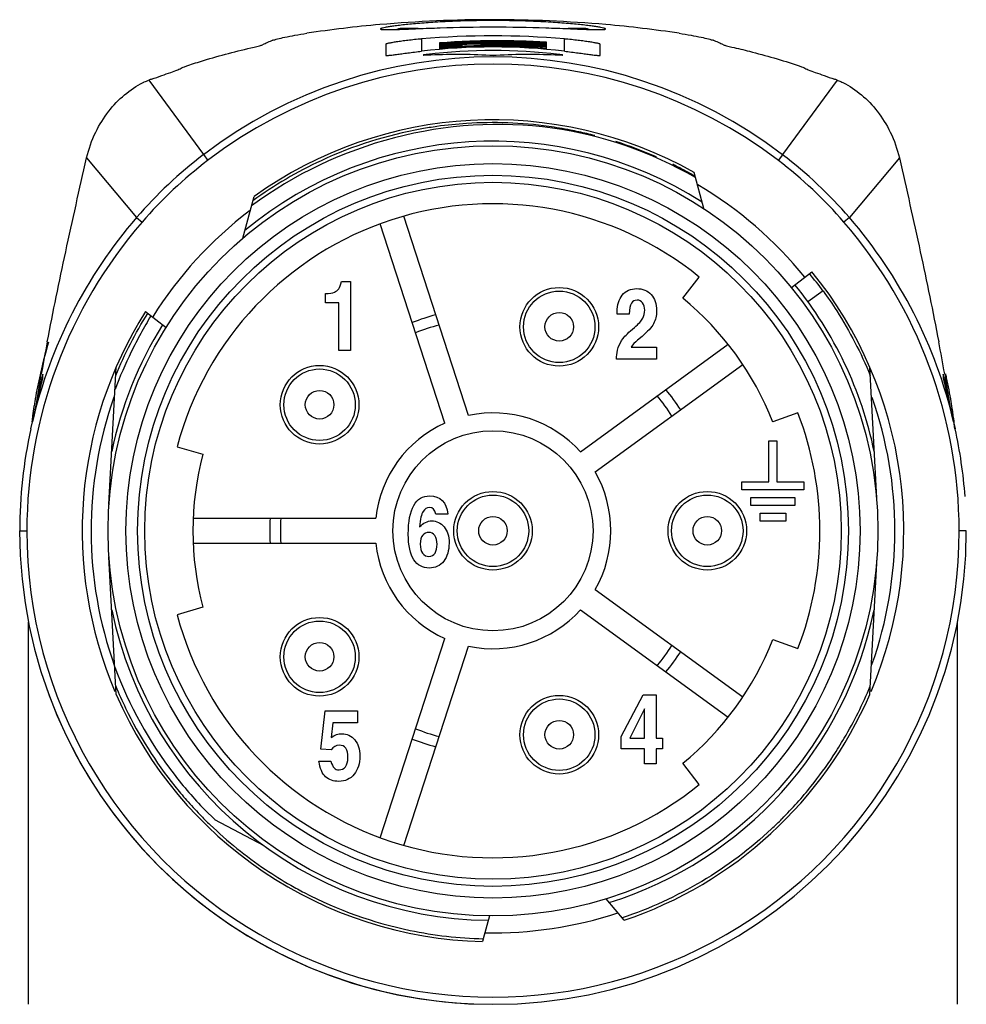
# Model space of a CAD drawing. Units: inches. Extents: x 3437 to 6843, y -2761 to -2282.
# Drawn here: x 6672 to 6698, y -2636 to -2608 of the extents above; entities that cross this region are included whole.
import ezdxf

# ---------------------------------------------------------------- set-up
doc = ezdxf.new("R2010")
doc.units = ezdxf.units.IN
doc.header["$MEASUREMENT"] = 0
doc.layers.get('0').update_dxf_attribs({"lineweight": 25})

msp = doc.modelspace()

# ---------------------------------------------------------------- linework, layer by layer
at = {"color": 7, "linetype": 'Continuous'}
for p, q in [((6682.691, -2608.242), (6682.19, -2608.242)), ((6687.39, -2608.242), (6686.891, -2608.242)), ((6681.79, -2608.676), (6681.79, -2608.989)), ((6682.79, -2608.532), (6682.79, -2608.874)), ((6683.29, -2608.643), (6683.29, -2608.824)), ((6684.174, -2608.594), (6684.143, -2608.595)), ((6684.176, -2608.606), (6684.144, -2608.607)), ((6684.144, -2608.607), (6684.176, -2608.606)), ((6684.144, -2608.617), (6684.176, -2608.617)), ((6684.46, -2608.704), (6684.46, -2608.688)), ((6685.531, -2608.603), (6685.575, -2608.604)), ((6685.576, -2608.618), (6685.531, -2608.616)), ((6685.531, -2608.638), (6685.579, -2608.64)), ((6686.29, -2608.824), (6686.29, -2608.623)), ((6686.79, -2608.874), (6686.79, -2608.532)), ((6687.79, -2608.989), (6687.79, -2608.676)), ((6682.94, -2608.965), (6682.94, -2608.978)), ((6683.922, -2608.7), (6683.922, -2608.725)), ((6686.641, -2608.978), (6686.641, -2608.965)), ((6682.84, -2608.981), (6682.848, -2608.981)), ((6682.848, -2608.981), (6682.941, -2608.977)), ((6686.64, -2608.977), (6686.733, -2608.981)), ((6686.733, -2608.981), (6686.741, -2608.981)), ((6675.156, -2609.683), (6676.686, -2611.768)), ((6694.425, -2609.683), (6692.895, -2611.768)), ((6673.415, -2611.861), (6674.815, -2613.526)), ((6676.686, -2611.768), (6676.807, -2611.927)), ((6692.895, -2611.769), (6692.773, -2611.928)), ((6696.166, -2611.861), (6694.766, -2613.526)), ((6690.69, -2613.275), (6690.419, -2612.263)), ((6677.79, -2614.1), (6678.102, -2612.936)), ((6674.815, -2613.527), (6674.965, -2613.657)), ((6684.109, -2619.063), (6682.298, -2613.488)), ((6694.766, -2613.526), (6694.616, -2613.657)), ((6683.444, -2619.279), (6681.632, -2613.704)), ((6690.104, -2615.786), (6690.563, -2615.193)), ((6693.143, -2615.484), (6693.713, -2615.046)), ((6680.549, -2615.319), (6680.804, -2615.319)), ((6680.804, -2615.319), (6680.804, -2617.252)), ((6694.029, -2615.579), (6693.608, -2615.885)), ((6680.097, -2615.918), (6680.097, -2615.652)), ((6680.478, -2615.918), (6680.097, -2615.918)), ((6680.478, -2617.252), (6680.478, -2615.918)), ((6675.062, -2616.159), (6675.64, -2616.603)), ((6688.602, -2616.228), (6688.267, -2616.228)), ((6688.962, -2616.853), (6688.84, -2616.954)), ((6687.239, -2620.08), (6691.375, -2617.075)), ((6688.657, -2617.152), (6689.368, -2617.152)), ((6689.368, -2617.152), (6689.368, -2617.492)), ((6680.804, -2617.252), (6680.478, -2617.252)), ((6688.25, -2617.492), (6688.25, -2617.428)), ((6689.368, -2617.492), (6688.25, -2617.492)), ((6674.04, -2621.558), (6674.242, -2617.711)), ((6687.651, -2620.646), (6691.786, -2617.642)), ((6695.54, -2621.558), (6695.339, -2617.711)), ((6671.933, -2619.077), (6672.19, -2618.026)), ((6672.123, -2618.027), (6672.125, -2618.015)), ((6672.125, -2618.015), (6672.13, -2617.99)), ((6672.13, -2617.99), (6672.146, -2617.903)), ((6672.19, -2618.026), (6672.19, -2617.911)), ((6697.39, -2617.911), (6697.39, -2618.026)), ((6697.39, -2618.026), (6697.648, -2619.077)), ((6697.435, -2617.903), (6697.451, -2617.991)), ((6697.451, -2617.991), (6697.456, -2618.015)), ((6697.456, -2618.015), (6697.458, -2618.027)), ((6671.933, -2619.077), (6671.896, -2619.241)), ((6693.326, -2618.995), (6692.62, -2619.248)), ((6697.684, -2619.241), (6697.647, -2619.077)), ((6671.851, -2619.44), (6671.897, -2619.241)), ((6697.684, -2619.241), (6697.73, -2619.441)), ((6675.947, -2619.942), (6676.668, -2620.152)), ((6692.515, -2620.922), (6692.515, -2619.772)), ((6692.515, -2619.772), (6692.735, -2619.772)), ((6692.735, -2619.772), (6692.735, -2620.922)), ((6691.757, -2621.142), (6691.757, -2620.922)), ((6691.757, -2620.922), (6692.515, -2620.922)), ((6692.735, -2620.922), (6693.493, -2620.922)), ((6693.493, -2620.922), (6693.493, -2621.142)), ((6693.493, -2621.142), (6691.757, -2621.142)), ((6692.011, -2621.582), (6692.011, -2621.362)), ((6692.011, -2621.362), (6693.239, -2621.362)), ((6693.239, -2621.362), (6693.239, -2621.582)), ((6693.239, -2621.582), (6692.011, -2621.582)), ((6683.529, -2621.827), (6683.194, -2621.827)), ((6692.265, -2622.022), (6692.265, -2621.802)), ((6692.265, -2621.802), (6692.985, -2621.802)), ((6692.985, -2621.802), (6692.985, -2622.022)), ((6676.398, -2621.942), (6681.509, -2621.942)), ((6692.985, -2622.022), (6692.265, -2622.022)), ((6676.398, -2622.642), (6681.509, -2622.642)), ((6674.242, -2626.872), (6674.04, -2623.025)), ((6695.339, -2626.872), (6695.54, -2623.025)), ((6687.651, -2623.937), (6691.786, -2626.942)), ((6676.668, -2624.432), (6675.947, -2624.642)), ((6687.239, -2624.504), (6691.375, -2627.508)), ((6671.79, -2635.542), (6671.79, -2624.849)), ((6697.79, -2635.542), (6697.79, -2624.849)), ((6681.632, -2630.879), (6683.444, -2625.304)), ((6692.62, -2625.335), (6693.326, -2625.588)), ((6682.298, -2631.096), (6684.109, -2625.521)), ((6688.382, -2628.051), (6688.996, -2626.879)), ((6688.996, -2626.879), (6689.356, -2626.879)), ((6689.356, -2626.879), (6689.356, -2628.091)), ((6679.969, -2628.405), (6680.09, -2627.329)), ((6680.09, -2627.329), (6680.999, -2627.329)), ((6680.999, -2627.329), (6680.999, -2627.669)), ((6689.029, -2627.277), (6688.625, -2628.091)), ((6689.029, -2628.091), (6689.029, -2627.277)), ((6680.31, -2627.669), (6680.264, -2628.079)), ((6680.999, -2627.669), (6680.31, -2627.669)), ((6688.382, -2628.395), (6688.382, -2628.051)), ((6688.625, -2628.091), (6689.029, -2628.091)), ((6689.356, -2628.091), (6689.539, -2628.091)), ((6689.539, -2628.091), (6689.539, -2628.395)), ((6680.258, -2628.42), (6679.969, -2628.405)), ((6689.029, -2628.395), (6688.382, -2628.395)), ((6689.029, -2628.812), (6689.029, -2628.395)), ((6689.539, -2628.395), (6689.356, -2628.395)), ((6689.356, -2628.395), (6689.356, -2628.812)), ((6679.917, -2628.735), (6680.252, -2628.735)), ((6690.563, -2629.391), (6690.104, -2628.797)), ((6689.356, -2628.812), (6689.029, -2628.812)), ((6677.009, -2630.382), (6676.717, -2630.094)), ((6678.384, -2631.11), (6677.007, -2630.384)), ((6688.459, -2633.191), (6687.956, -2632.591)), ((6684.69, -2633.066), (6684.518, -2633.708)), ((6684.515, -2633.722), (6684.497, -2633.788))]:
    msp.add_line(p, q, dxfattribs=at)
for centre, radius in [((6684.79, -2622.292), 10.775), ((6684.79, -2622.292), 10.275), ((6684.79, -2622.292), 9.949), ((6684.79, -2622.292), 9.75), ((6686.645, -2616.585), 1.1), ((6686.645, -2616.585), 1), ((6686.645, -2616.585), 0.4), ((6679.936, -2618.765), 1.1), ((6679.936, -2618.765), 1), ((6679.936, -2618.765), 0.4), ((6684.79, -2622.292), 2.8), ((6684.79, -2622.292), 1.1), ((6684.79, -2622.292), 1), ((6690.79, -2622.292), 1.1), ((6690.79, -2622.292), 1), ((6684.79, -2622.292), 0.4), ((6690.79, -2622.292), 0.4), ((6679.936, -2625.818), 1.1), ((6679.936, -2625.818), 1), ((6679.936, -2625.818), 0.4), ((6686.645, -2627.998), 1.1), ((6686.645, -2627.998), 1), ((6686.645, -2627.998), 0.4)]:
    msp.add_circle(centre, radius, dxfattribs=at)
for centre, radius, start, end in [((6684.407, -2640.146), 32.138, 94.9643, 98.6365), ((6684.764, -2644.01), 36.018, 89.9587, 94.999), ((6684.797, -2644.461), 36.469, 85.0439, 90.0103), ((6685.089, -2640.862), 32.859, 81.4037, 85.0083), ((6682.19, -2608.442), 0.2, 90, 116.1504), ((6687.39, -2608.442), 0.2, 63.8567, 90), ((6683.178, -2619.597), 11.929, 112.4061, 113.9568), ((6684.79, -2631.113), 22.67, 84.9387, 95.0613), ((6684.899, -2629.615), 21.034, 92.0585, 94.3853), ((6684.699, -2629.87), 21.26, 92.107, 93.7977), ((6684.875, -2629.032), 20.414, 92.69, 94.4514), ((6684.674, -2629.32), 20.673, 92.092, 93.8368), ((6684.672, -2629.264), 20.592, 92.0935, 93.848), ((6684.69, -2629.653), 21.043, 91.4863, 92.1047), ((6684.9, -2629.517), 20.9, 91.9838, 92.6953), ((6684.656, -2628.875), 20.228, 91.3576, 92.0883), ((6684.627, -2628.081), 19.408, 90.4951, 92.0883), ((6684.942, -2630.654), 22.074, 91.6921, 91.993), ((6684.897, -2629.955), 21.361, 88.2993, 91.9354), ((6684.693, -2629.774), 21.175, 87.7324, 91.3995), ((6684.694, -2629.634), 21.023, 87.7183, 91.4111), ((6684.896, -2629.408), 20.791, 91.2085, 91.9845), ((6684.884, -2629.108), 20.48, 91.1924, 91.9812), ((6684.69, -2629.445), 20.81, 90.6365, 91.4146), ((6684.652, -2628.691), 20.044, 91.0327, 91.357), ((6684.935, -2630.324), 21.744, 88.4272, 91.7015), ((6684.652, -2628.694), 20.047, 90.548, 91.0323), ((6684.893, -2629.448), 20.83, 88.2463, 91.1986), ((6684.889, -2629.268), 20.639, 88.2173, 91.1946), ((6684.684, -2628.974), 20.34, 87.4576, 90.6348), ((6684.654, -2629.061), 20.414, 87.3992, 90.5437), ((6684.625, -2628.333), 19.66, 87.2207, 90.4819), ((6684.647, -2628.003), 19.317, 87.2384, 90.556), ((6684.935, -2627.975), 19.277, 88.0901, 91.4139), ((6684.92, -2630.674), 22.094, 86.4426, 88.411), ((6684.881, -2630.345), 21.751, 86.2847, 88.1706), ((6684.705, -2629.497), 20.897, 85.6481, 87.6115), ((6684.655, -2627.818), 19.144, 85.1002, 87.2363), ((6684.874, -2629.581), 20.953, 86.1227, 88.0714), ((6684.699, -2628.18), 19.532, 85.3254, 87.4141), ((6684.696, -2628.759), 20.124, 85.4562, 87.4643), ((6686.403, -2619.597), 11.929, 66.0432, 67.5939), ((6684.79, -2625.426), 16.672, 83.1101, 96.8899), ((6684.79, -2624.085), 15.232, 83.0229, 96.9771), ((6684.656, -2628.587), 19.9, 92.1131, 93.9335), ((6684.914, -2627.414), 18.715, 93.0378, 94.9756), ((6684.921, -2627.11), 18.397, 93.1087, 95.0833), ((6684.791, -2627.26), 18.525, 91.7228, 94.6454), ((6684.791, -2627.025), 18.277, 91.7439, 94.7085), ((6684.936, -2627.397), 18.684, 91.4623, 93.1097), ((6684.79, -2627.249), 18.515, 91.5489, 91.7226), ((6684.79, -2627.016), 18.268, 91.5699, 91.7437), ((6684.79, -2627.254), 18.52, 88.4514, 91.5486), ((6684.79, -2627.021), 18.273, 88.4304, 91.5696), ((6684.943, -2627.677), 18.965, 89.0098, 91.4605), ((6684.941, -2627.855), 19.143, 88.7684, 89.0132), ((6684.79, -2627.249), 18.515, 88.263, 88.4511), ((6684.79, -2627.016), 18.268, 88.2418, 88.4301), ((6684.79, -2627.025), 18.277, 85.2915, 88.2416), ((6684.94, -2627.918), 19.206, 88.0981, 88.7682), ((6684.79, -2627.26), 18.525, 85.3546, 88.2628), ((6684.933, -2628.103), 19.39, 85.9846, 88.0958), ((6684.791, -2622.405), 13.372, 52.6948, 127.3071), ((6684.791, -2622.408), 13.174, 52.6738, 127.3281), ((6676.737, -2614.05), 4.645, 108.8866, 109.9031), ((6692.8, -2614.173), 4.776, 70.1108, 71.0995), ((6684.791, -2622.292), 11.5, 60.695, 125.5624), ((6684.781, -2622.218), 11.346, 93.6879, 97.8984), ((6684.784, -2622.328), 11.456, 82.1454, 93.6675), ((6684.802, -2622.314), 11.444, 100.1072, 114.9285), ((6684.78, -2622.202), 11.329, 97.903, 100.098), ((6684.782, -2622.332), 11.46, 79.052, 82.1388), ((6684.782, -2622.331), 11.459, 76.6936, 79.0506), ((6684.79, -2622.292), 10.9, 57.5297, 129.5701), ((6684.779, -2622.347), 11.475, 75.5361, 76.6939), ((6684.785, -2622.328), 11.455, 66.4037, 72.4845), ((6684.302, -2621.748), 12.554, 127.3484, 139.0861), ((6684.288, -2621.733), 12.334, 127.3734, 139.1017), ((6684.834, -2622.373), 11.511, 114.9518, 125.9901), ((6685.295, -2621.73), 12.331, 40.895, 52.6283), ((6685.278, -2621.75), 12.556, 40.9151, 52.6504), ((6684.872, -2622.136), 11.245, 63.1272, 63.8902), ((6684.919, -2622.044), 11.141, 60.2446, 63.1306), ((6684.79, -2622.292), 11.25, 39.1005, 59.3633), ((6684.79, -2622.292), 11.25, 127.3084, 147.8566), ((6684.79, -2622.292), 9.15, 50.8821, 165.1179), ((6684.967, -2622.312), 13.226, 139.1312, 179.9094), ((6684.959, -2622.309), 13.418, 139.1148, 166.7821), ((6684.613, -2622.312), 13.227, 0.0911, 40.8662), ((6684.621, -2622.31), 13.419, 13.2188, 40.8838), ((6685.108, -2622.178), 11.095, 36.4875, 39.6651), ((6684.79, -2622.292), 11.5, 336.9869, 39.081), ((6684.79, -2622.292), 10.9, 11.732, 39.1637), ((6684.79, -2622.292), 8.4, 21.2401, 50.7599), ((6684.79, -2622.292), 11.5, 147.7762, 203.0276), ((6684.79, -2622.292), 6.25, 104.7898, 111.2102), ((6684.79, -2622.292), 10.9, 148.0675, 168.268), ((6684.79, -2622.292), 5.95, 104.6277, 111.3723), ((6786.414, -2638.632), 116.134, 169.26623, 169.71789), ((6583.167, -2638.632), 116.134, 10.28211, 10.73377), ((6743.899, -2630.922), 72.924, 169.81505, 170.34598), ((6686.79, -2621.644), 15.069, 165.6582, 166.0639), ((6682.799, -2621.642), 15.061, 13.9357, 14.3418), ((6625.682, -2630.922), 72.924, 9.65402, 10.18495), ((6684.79, -2622.292), 6.25, 32.7898, 39.2102), ((6684.79, -2622.292), 11.25, 160.5794, 199.6619), ((6684.79, -2622.292), 5.95, 32.6277, 39.3723), ((6684.79, -2622.292), 11.25, 340.5794, 19.3771), ((6692.486, -2622.92), 20.907, 168.9442, 169.2768), ((6684.79, -2622.292), 3.3, 42.0883, 101.9117), ((6684.79, -2622.292), 9.15, 338.8821, 21.1179), ((6677.083, -2622.922), 20.919, 10.7238, 11.0552), ((6684.967, -2622.312), 13.426, 167.651, 179.9143), ((6684.79, -2622.292), 3.3, 114.0883, 173.9117), ((6684.613, -2622.312), 13.427, 4.1751, 12.3456), ((6684.79, -2622.292), 8.4, 165.2401, 194.7599), ((6684.79, -2622.292), 3.3, 330.0883, 29.9117), ((6684.79, -2622.292), 6.25, 176.7898, 183.2102), ((6684.79, -2622.292), 5.95, 176.6277, 183.3723), ((6684.79, -2622.291), 13.25, 180.0007, 359.9993), ((6684.79, -2622.291), 13.05, 179.997, 0.0016), ((6684.79, -2622.292), 3.3, 186.0883, 245.9117), ((6684.79, -2622.292), 10.9, 191.732, 269.2988), ((6684.79, -2622.292), 9.15, 194.8821, 309.1179), ((6684.79, -2622.292), 3.3, 258.0883, 317.9117), ((6684.79, -2622.292), 10.9, 287.3627, 348.268), ((6684.79, -2622.292), 5.95, 320.6277, 327.3723), ((6684.79, -2622.292), 8.4, 309.2401, 338.7599), ((6684.79, -2622.292), 6.25, 320.7898, 327.2102), ((6684.922, -2622.143), 11.426, 200.2887, 217.5393), ((6684.79, -2622.292), 13.249, 198.0232, 270), ((6684.558, -2622.4), 11.164, 202.311, 205.8044), ((6684.791, -2622.292), 11.5, 203.4726, 268.5378), ((6684.79, -2622.292), 11.5, 288.604, 336.5279), ((6684.503, -2622.149), 11.739, 333.5183, 337.5206), ((6684.789, -2622.285), 11.422, 205.8162, 218.7776), ((6684.724, -2622.259), 11.492, 329.4791, 333.5198), ((6684.79, -2622.292), 5.95, 248.6277, 255.3723), ((6684.79, -2622.292), 6.25, 248.7898, 255.2102), ((6684.823, -2622.315), 11.378, 326.5481, 329.4681), ((6684.755, -2622.269), 11.461, 321.2885, 326.5452), ((6684.765, -2622.265), 11.227, 217.5327, 224.2107), ((6684.821, -2622.265), 11.46, 218.7569, 221.2996), ((6684.767, -2622.28), 11.445, 315.1503, 321.2931), ((6684.821, -2622.264), 11.46, 221.3009, 224.0406), ((6684.828, -2622.258), 11.47, 224.0404, 226.0925), ((6684.846, -2622.357), 11.334, 313.1056, 315.1437), ((6684.811, -2622.274), 11.446, 226.0961, 236.0721), ((6684.753, -2622.356), 11.346, 236.0855, 240.2818), ((6684.743, -2622.371), 11.328, 240.2864, 242.4694), ((6684.793, -2622.272), 11.439, 242.4772, 258.2837), ((6684.79, -2622.292), 11.25, 268.875, 288.092), ((6684.808, -2622.177), 11.535, 258.3104, 268.5631)]:
    msp.add_arc(centre, radius, start, end, dxfattribs=at)
for major_axis, start_param, end_param in [((13, 0), 9.129812, 9.208981), ((0, 13), 7.638185, 7.691136), ((0, 13), -1.355, -1.346365), ((13, 0), 6.446031, 6.498982), ((0, 13), 7.701641, 7.721512), ((13, 0), 2.978747, 2.989252), ((0, 13), -1.418454, -1.407951), ((13, 0), 0.145402, 0.152342), ((0, 13), 7.727903, 7.734384), ((13, 0), 3.009123, 3.015514), ((0, 13), -1.438326, -1.425394), ((13, 0), 0.126079, 0.13247), ((0, 13), 4.816327, 4.838468)]:
    msp.add_ellipse((6684.79, -2620.792), major_axis=major_axis, ratio=1, start_param=start_param, end_param=end_param, dxfattribs=at)
for points, knots in [([(6684.79, -2608.016), (6684.585, -2608.016), (6684.183, -2608.02), (6683.599, -2608.039), (6683.061, -2608.068), (6682.652, -2608.1), (6682.363, -2608.128), (6682.179, -2608.148), (6682.021, -2608.168), (6681.889, -2608.188), (6681.785, -2608.205), (6681.717, -2608.22), (6681.677, -2608.231), (6681.658, -2608.238), (6681.646, -2608.243), (6681.64, -2608.248), (6681.64, -2608.251)], [0, 0, 0, 0, 0.194226, 0.381037, 0.553198, 0.70423, 0.769996, 0.828413, 0.878939, 0.921083, 0.954445, 0.978728, 0.987399, 0.99376, 0.997865, 1, 1, 1, 1]), ([(6687.94, -2608.251), (6687.94, -2608.248), (6687.935, -2608.243), (6687.923, -2608.238), (6687.904, -2608.231), (6687.864, -2608.22), (6687.795, -2608.205), (6687.692, -2608.188), (6687.56, -2608.168), (6687.402, -2608.148), (6687.218, -2608.128), (6686.929, -2608.1), (6686.52, -2608.068), (6685.982, -2608.039), (6685.398, -2608.02), (6684.996, -2608.016), (6684.79, -2608.016)], [0, 0, 0, 0, 0.002133, 0.006238, 0.012601, 0.021273, 0.045559, 0.078923, 0.121067, 0.171592, 0.230008, 0.295773, 0.446799, 0.618952, 0.805766, 1, 1, 1, 1]), ([(6678.631, -2608.568), (6678.647, -2608.562), (6678.688, -2608.548), (6678.798, -2608.518), (6678.986, -2608.476), (6679.262, -2608.423), (6679.469, -2608.39), (6679.581, -2608.372)], [0, 0, 0, 0, 0.054143, 0.131955, 0.352922, 0.648513, 1, 1, 1, 1]), ([(6681.64, -2608.251), (6681.64, -2608.254), (6681.656, -2608.261), (6681.679, -2608.264), (6681.724, -2608.268), (6681.783, -2608.269), (6681.859, -2608.269), (6681.992, -2608.268), (6682.1, -2608.264), (6682.177, -2608.262)], [0, 0, 0, 0, 0.020675, 0.06957, 0.149304, 0.260045, 0.40129, 0.572303, 1, 1, 1, 1]), ([(6682.177, -2608.262), (6682.344, -2608.256), (6682.722, -2608.24), (6683.593, -2608.207), (6684.297, -2608.193), (6684.79, -2608.193)], [0, 0, 0, 0, 0.192739, 0.433565, 1, 1, 1, 1]), ([(6684.79, -2608.193), (6685.284, -2608.193), (6685.988, -2608.207), (6686.859, -2608.24), (6687.236, -2608.256), (6687.404, -2608.262)], [0, 0, 0, 0, 0.566407, 0.807248, 1, 1, 1, 1]), ([(6687.404, -2608.262), (6687.481, -2608.264), (6687.589, -2608.268), (6687.722, -2608.269), (6687.798, -2608.269), (6687.857, -2608.268), (6687.902, -2608.264), (6687.925, -2608.261), (6687.94, -2608.254), (6687.94, -2608.251)], [0, 0, 0, 0, 0.427745, 0.59877, 0.740015, 0.850761, 0.930489, 0.979359, 1, 1, 1, 1]), ([(6690, -2608.372), (6690.112, -2608.39), (6690.319, -2608.423), (6690.595, -2608.476), (6690.783, -2608.518), (6690.893, -2608.548), (6690.933, -2608.562), (6690.95, -2608.568)], [0, 0, 0, 0, 0.351487, 0.647078, 0.868045, 0.945857, 1, 1, 1, 1]), ([(6678.102, -2608.758), (6678.152, -2608.746), (6678.22, -2608.73), (6678.297, -2608.708), (6678.324, -2608.7), (6678.334, -2608.695)], [0, 0, 0, 0, 0.643566, 0.863016, 1, 1, 1, 1]), ([(6682.79, -2608.532), (6682.725, -2608.537), (6682.598, -2608.55), (6682.413, -2608.57), (6682.242, -2608.591), (6682.093, -2608.613), (6681.984, -2608.63), (6681.912, -2608.644), (6681.87, -2608.652), (6681.837, -2608.659), (6681.812, -2608.666), (6681.799, -2608.671), (6681.79, -2608.674), (6681.79, -2608.676)], [0, 0, 0, 0, 0.193505, 0.379817, 0.551639, 0.702701, 0.827207, 0.877965, 0.920359, 0.953996, 0.978518, 0.993757, 1, 1, 1, 1]), ([(6687.79, -2608.676), (6687.79, -2608.674), (6687.782, -2608.671), (6687.769, -2608.666), (6687.744, -2608.659), (6687.711, -2608.652), (6687.669, -2608.644), (6687.597, -2608.63), (6687.488, -2608.613), (6687.339, -2608.591), (6687.168, -2608.57), (6686.983, -2608.55), (6686.856, -2608.537), (6686.79, -2608.532)], [0, 0, 0, 0, 0.006242, 0.021481, 0.046004, 0.079642, 0.122038, 0.172798, 0.297304, 0.448363, 0.620183, 0.806494, 1, 1, 1, 1]), ([(6691.246, -2608.695), (6691.257, -2608.7), (6691.284, -2608.708), (6691.361, -2608.73), (6691.429, -2608.746), (6691.479, -2608.758)], [0, 0, 0, 0, 0.136984, 0.356434, 1, 1, 1, 1]), ([(6676.245, -2609.274), (6676.39, -2609.225), (6677.003, -2609.031), (6677.625, -2608.867), (6678.102, -2608.758)], [0, 0, 0, 0, 0.239205, 1, 1, 1, 1]), ([(6681.79, -2608.989), (6681.79, -2608.991), (6681.8, -2608.993), (6681.812, -2608.993), (6681.837, -2608.992), (6681.87, -2608.989), (6681.912, -2608.985), (6681.985, -2608.977), (6682.094, -2608.963), (6682.243, -2608.943), (6682.414, -2608.921), (6682.598, -2608.898), (6682.726, -2608.882), (6682.79, -2608.874)], [0, 0, 0, 0, 0.005471, 0.019888, 0.043734, 0.076878, 0.118967, 0.169603, 0.294324, 0.446007, 0.618615, 0.805732, 1, 1, 1, 1]), ([(6682.94, -2608.965), (6682.927, -2608.967), (6682.909, -2608.969), (6682.885, -2608.973), (6682.87, -2608.975), (6682.858, -2608.977), (6682.848, -2608.978), (6682.844, -2608.98), (6682.84, -2608.98), (6682.84, -2608.981)], [0, 0, 0, 0, 0.379725, 0.552297, 0.70352, 0.828084, 0.921089, 0.979189, 1, 1, 1, 1]), ([(6686.741, -2608.981), (6686.741, -2608.98), (6686.737, -2608.98), (6686.732, -2608.978), (6686.723, -2608.977), (6686.711, -2608.975), (6686.695, -2608.973), (6686.672, -2608.969), (6686.654, -2608.967), (6686.641, -2608.965)], [0, 0, 0, 0, 0.020903, 0.079159, 0.172281, 0.296894, 0.448094, 0.620517, 1, 1, 1, 1]), ([(6686.79, -2608.874), (6686.855, -2608.882), (6686.982, -2608.898), (6687.167, -2608.921), (6687.337, -2608.943), (6687.487, -2608.963), (6687.596, -2608.977), (6687.669, -2608.985), (6687.711, -2608.989), (6687.744, -2608.992), (6687.769, -2608.993), (6687.781, -2608.993), (6687.79, -2608.991), (6687.79, -2608.989)], [0, 0, 0, 0, 0.194269, 0.381389, 0.554001, 0.705688, 0.830407, 0.881042, 0.923128, 0.95627, 0.980115, 0.994531, 1, 1, 1, 1]), ([(6691.479, -2608.758), (6691.643, -2608.795), (6692.267, -2608.946), (6692.885, -2609.124), (6693.336, -2609.274)], [0, 0, 0, 0, 0.260545, 1, 1, 1, 1]), ([(6684.698, -2608.983), (6684.729, -2608.985), (6684.79, -2608.984), (6684.852, -2608.985), (6684.883, -2608.983)], [0, 0, 0, 0, 0.500022, 1, 1, 1, 1]), ([(6675.234, -2609.655), (6675.329, -2609.623), (6675.508, -2609.56), (6675.752, -2609.473), (6675.944, -2609.4), (6676.051, -2609.354), (6676.092, -2609.332)], [0, 0, 0, 0, 0.330249, 0.619054, 0.847756, 1, 1, 1, 1]), ([(6676.092, -2609.332), (6676.111, -2609.322), (6676.162, -2609.302), (6676.213, -2609.284), (6676.245, -2609.274)], [0, 0, 0, 0, 0.395209, 1, 1, 1, 1]), ([(6693.336, -2609.274), (6693.368, -2609.284), (6693.419, -2609.302), (6693.47, -2609.322), (6693.489, -2609.332)], [0, 0, 0, 0, 0.604791, 1, 1, 1, 1]), ([(6693.489, -2609.332), (6693.53, -2609.354), (6693.637, -2609.4), (6693.828, -2609.473), (6694.073, -2609.56), (6694.252, -2609.623), (6694.347, -2609.655)], [0, 0, 0, 0, 0.152249, 0.380944, 0.669748, 1, 1, 1, 1]), ([(6673.415, -2611.861), (6673.472, -2611.611), (6673.636, -2611.15), (6674.004, -2610.552), (6674.456, -2610.08), (6674.809, -2609.844), (6674.994, -2609.752)], [0, 0, 0, 0, 0.28283, 0.535406, 0.771104, 1, 1, 1, 1]), ([(6674.994, -2609.752), (6675.006, -2609.746), (6675.059, -2609.72), (6675.113, -2609.698), (6675.156, -2609.683)], [0, 0, 0, 0, 0.224268, 1, 1, 1, 1]), ([(6694.425, -2609.683), (6694.44, -2609.688), (6694.495, -2609.709), (6694.549, -2609.732), (6694.587, -2609.752)], [0, 0, 0, 0, 0.273551, 1, 1, 1, 1]), ([(6694.587, -2609.752), (6694.772, -2609.844), (6695.125, -2610.08), (6695.577, -2610.552), (6695.945, -2611.15), (6696.109, -2611.611), (6696.166, -2611.861)], [0, 0, 0, 0, 0.228894, 0.464595, 0.717174, 1, 1, 1, 1]), ([(6690.457, -2612.405), (6689.219, -2611.7), (6684.999, -2610.226), (6680.406, -2611.434), (6678.033, -2613.201)], [0, 0, 0, 0, 0.323116, 1, 1, 1, 1]), ([(6672.313, -2617.003), (6672.474, -2616.162), (6672.831, -2614.445), (6673.214, -2612.735), (6673.415, -2611.861)], [0, 0, 0, 0, 0.488398, 1, 1, 1, 1]), ([(6696.166, -2611.861), (6696.367, -2612.735), (6696.75, -2614.445), (6697.107, -2616.162), (6697.268, -2617.003)], [0, 0, 0, 0, 0.511602, 1, 1, 1, 1]), ([(6694.029, -2615.58), (6694.162, -2615.763), (6694.481, -2616.23), (6694.935, -2617.015), (6695.222, -2617.632), (6695.351, -2617.946)], [0, 0, 0, 0, 0.250025, 0.625021, 1, 1, 1, 1]), ([(6675.216, -2616.277), (6675.115, -2616.44), (6674.925, -2616.773), (6674.575, -2617.454), (6674.342, -2617.981), (6674.209, -2618.34)], [0, 0, 0, 0, 0.25006, 0.500151, 1, 1, 1, 1]), ([(6674.231, -2617.946), (6674.355, -2617.645), (6674.629, -2617.052), (6674.953, -2616.485), (6675.127, -2616.209)], [0, 0, 0, 0, 0.499997, 1, 1, 1, 1]), ([(6672.164, -2618.015), (6672.147, -2618.085), (6672.075, -2618.382), (6672.012, -2618.682), (6671.967, -2618.911)], [0, 0, 0, 0, 0.236387, 1, 1, 1, 1]), ([(6697.614, -2618.911), (6697.598, -2618.832), (6697.538, -2618.532), (6697.471, -2618.233), (6697.417, -2618.015)], [0, 0, 0, 0, 0.263751, 1, 1, 1, 1]), ([(6671.541, -2622.292), (6671.541, -2622.291), (6671.543, -2622.291), (6671.547, -2622.29), (6671.559, -2622.29), (6671.576, -2622.289), (6671.601, -2622.29), (6671.631, -2622.29), (6671.678, -2622.291), (6671.715, -2622.291), (6671.74, -2622.292)], [0, 0, 0, 0, 0.005748, 0.020413, 0.07734, 0.169732, 0.293837, 0.445077, 0.617785, 1, 1, 1, 1]), ([(6698.04, -2622.292), (6698.04, -2622.292), (6698.038, -2622.292), (6698.036, -2622.293), (6698.031, -2622.293), (6698.021, -2622.293), (6698.004, -2622.294), (6697.98, -2622.294), (6697.95, -2622.294), (6697.903, -2622.293), (6697.866, -2622.292), (6697.84, -2622.292)], [0, 0, 0, 0, 0.005388, 0.019941, 0.043798, 0.076826, 0.169255, 0.293437, 0.444781, 0.617607, 1, 1, 1, 1]), ([(6692.591, -2630.632), (6691.995, -2631.19), (6690.678, -2632.181), (6689.178, -2632.864), (6688.404, -2633.124)], [0, 0, 0, 0, 0.499987, 1, 1, 1, 1])]:
    msp.add_open_spline(points, degree=3, knots=knots, dxfattribs=at)
for points in [[(6682.941, -2608.977), (6683.526, -2608.949), (6684.113, -2608.947), (6684.698, -2608.983)], [(6684.883, -2608.983), (6685.468, -2608.947), (6686.055, -2608.949), (6686.64, -2608.977)], [(6680.35, -2615.617), (6680.4, -2615.594), (6680.442, -2615.561), (6680.474, -2615.52)], [(6680.474, -2615.52), (6680.506, -2615.48), (6680.531, -2615.413), (6680.549, -2615.319)], [(6688.409, -2615.697), (6688.505, -2615.577), (6688.64, -2615.516), (6688.815, -2615.516)], [(6688.815, -2615.516), (6688.981, -2615.516), (6689.115, -2615.572), (6689.217, -2615.681)], [(6680.097, -2615.652), (6680.214, -2615.652), (6680.299, -2615.641), (6680.35, -2615.617)], [(6688.266, -2616.16), (6688.266, -2615.971), (6688.313, -2615.816), (6688.409, -2615.697)], [(6688.823, -2615.839), (6688.755, -2615.839), (6688.702, -2615.868), (6688.664, -2615.924)], [(6688.979, -2615.918), (6688.941, -2615.866), (6688.889, -2615.839), (6688.823, -2615.839)], [(6689.217, -2615.681), (6689.319, -2615.79), (6689.371, -2615.942), (6689.371, -2616.137)], [(6688.664, -2615.924), (6688.625, -2615.982), (6688.604, -2616.084), (6688.602, -2616.228)], [(6689.037, -2616.12), (6689.037, -2616.039), (6689.017, -2615.971), (6688.979, -2615.918)], [(6688.982, -2616.346), (6689.018, -2616.275), (6689.037, -2616.2), (6689.037, -2616.12)], [(6689.371, -2616.137), (6689.371, -2616.275), (6689.343, -2616.396), (6689.286, -2616.499)], [(6688.267, -2616.228), (6688.266, -2616.198), (6688.266, -2616.176), (6688.266, -2616.16)], [(6688.75, -2616.602), (6688.869, -2616.502), (6688.947, -2616.416), (6688.982, -2616.346)], [(6688.433, -2616.911), (6688.49, -2616.836), (6688.596, -2616.733), (6688.75, -2616.602)], [(6689.286, -2616.499), (6689.228, -2616.604), (6689.121, -2616.722), (6688.962, -2616.853)], [(6688.298, -2617.166), (6688.33, -2617.073), (6688.375, -2616.988), (6688.433, -2616.911)], [(6688.84, -2616.954), (6688.764, -2617.017), (6688.703, -2617.084), (6688.657, -2617.152)], [(6688.25, -2617.428), (6688.25, -2617.346), (6688.266, -2617.258), (6688.298, -2617.166)], [(6682.42, -2622.39), (6682.42, -2621.674), (6682.621, -2621.316), (6683.023, -2621.316)], [(6683.023, -2621.316), (6683.32, -2621.316), (6683.488, -2621.487), (6683.529, -2621.827)], [(6683.011, -2621.639), (6682.937, -2621.639), (6682.878, -2621.677), (6682.833, -2621.75)], [(6683.194, -2621.827), (6683.163, -2621.702), (6683.102, -2621.639), (6683.011, -2621.639)], [(6682.833, -2621.75), (6682.787, -2621.825), (6682.754, -2621.969), (6682.736, -2622.182)], [(6682.736, -2622.182), (6682.843, -2622.071), (6682.956, -2622.015), (6683.074, -2622.015)], [(6683.074, -2622.015), (6683.21, -2622.015), (6683.325, -2622.071), (6683.419, -2622.182)], [(6683.419, -2622.182), (6683.514, -2622.294), (6683.561, -2622.444), (6683.561, -2622.637)], [(6682.574, -2623.102), (6682.471, -2622.947), (6682.42, -2622.709), (6682.42, -2622.39)], [(6682.823, -2622.417), (6682.776, -2622.47), (6682.754, -2622.552), (6682.754, -2622.663)], [(6682.993, -2622.338), (6682.924, -2622.338), (6682.868, -2622.366), (6682.823, -2622.417)], [(6683.163, -2622.428), (6683.12, -2622.368), (6683.064, -2622.338), (6682.993, -2622.338)], [(6683.226, -2622.67), (6683.226, -2622.569), (6683.205, -2622.488), (6683.163, -2622.428)], [(6682.754, -2622.663), (6682.754, -2622.776), (6682.776, -2622.861), (6682.821, -2622.921)], [(6683.169, -2622.914), (6683.207, -2622.849), (6683.226, -2622.768), (6683.226, -2622.67)], [(6683.561, -2622.637), (6683.561, -2622.846), (6683.51, -2623.015), (6683.411, -2623.142)], [(6682.821, -2622.921), (6682.865, -2622.981), (6682.924, -2623.011), (6682.997, -2623.011)], [(6682.997, -2623.011), (6683.073, -2623.011), (6683.131, -2622.979), (6683.169, -2622.914)], [(6683.007, -2623.334), (6682.823, -2623.334), (6682.678, -2623.256), (6682.574, -2623.102)], [(6683.411, -2623.142), (6683.312, -2623.27), (6683.177, -2623.334), (6683.007, -2623.334)], [(6680.264, -2628.079), (6680.357, -2628.006), (6680.455, -2627.969), (6680.559, -2627.969)], [(6680.559, -2627.969), (6680.705, -2627.969), (6680.826, -2628.026), (6680.921, -2628.14)], [(6680.921, -2628.14), (6681.016, -2628.254), (6681.064, -2628.405), (6681.064, -2628.594)], [(6680.488, -2628.292), (6680.397, -2628.292), (6680.321, -2628.336), (6680.258, -2628.42)], [(6680.729, -2628.637), (6680.729, -2628.408), (6680.649, -2628.292), (6680.488, -2628.292)], [(6680.105, -2629.175), (6680.01, -2629.088), (6679.948, -2628.941), (6679.917, -2628.735)], [(6680.252, -2628.735), (6680.278, -2628.83), (6680.308, -2628.895), (6680.341, -2628.929)], [(6680.658, -2628.893), (6680.705, -2628.834), (6680.729, -2628.748), (6680.729, -2628.637)], [(6681.064, -2628.594), (6681.064, -2628.803), (6681.01, -2628.972), (6680.904, -2629.105)], [(6680.341, -2628.929), (6680.375, -2628.964), (6680.421, -2628.981), (6680.481, -2628.981)], [(6680.481, -2628.981), (6680.552, -2628.981), (6680.61, -2628.952), (6680.658, -2628.893)], [(6680.473, -2629.304), (6680.322, -2629.304), (6680.2, -2629.262), (6680.105, -2629.175)], [(6680.904, -2629.105), (6680.797, -2629.239), (6680.653, -2629.304), (6680.473, -2629.304)]]:
    msp.add_open_spline(points, degree=3, dxfattribs=at)

doc.saveas('drawing.dxf')
